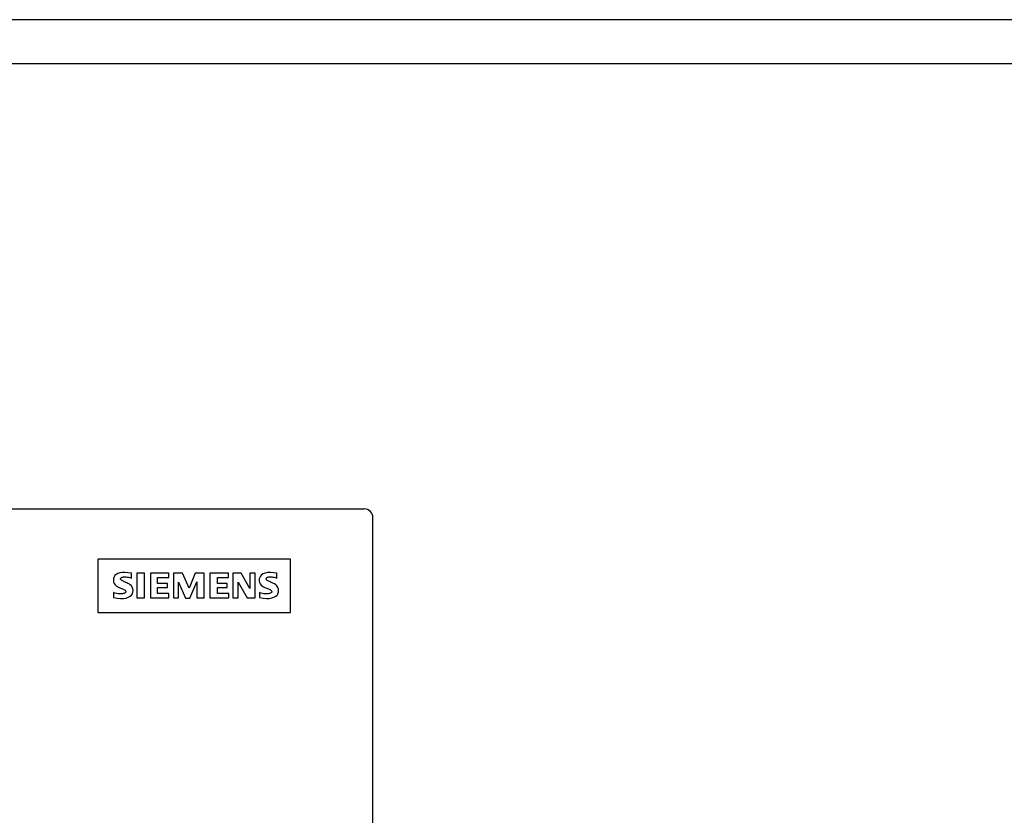
# Model space of a CAD drawing. Extents: x 0 to 594, y 0 to 420.
# Drawn here: x 126 to 238, y 330 to 420 of the extents above; entities that cross this region are included whole.
import ezdxf

# ---------------------------------------------------------------- set-up
doc = ezdxf.new("R2010")
doc.units = 0
doc.header["$LTSCALE"] = 32.67
doc.header["$MEASUREMENT"] = 0
doc.layers.add('20000_FRONT_O', color=7, linetype='CONTINUOUS')
doc.layers.add('90000_FRAME', color=7, linetype='CONTINUOUS')

msp = doc.modelspace()

# ---------------------------------------------------------------- linework, layer by layer
at = {"layer": '20000_FRONT_O', "color": 7, "linetype": 'Continuous'}
for p, q in [((46.92699, 364.51387), (164.92699, 364.51387)), ((165.92699, 240.51387), (165.92699, 363.51387)), ((134.72699, 358.81387), (134.72699, 352.76387)), ((156.57699, 358.81387), (134.72699, 358.81387)), ((156.57699, 352.76387), (156.57699, 358.81387)), ((137.22183, 357.25428), (136.99379, 357.1738)), ((137.49254, 357.30206), (137.22183, 357.25428)), ((137.80475, 357.30922), (137.49254, 357.30206)), ((138.1546, 357.26947), (137.80475, 357.30922)), ((138.53699, 357.20387), (138.1546, 357.26947)), ((138.53699, 356.66387), (138.53699, 357.20387)), ((139.16699, 357.23387), (139.16699, 354.41387)), ((140.03699, 357.23387), (139.16699, 357.23387)), ((140.03699, 354.41387), (140.03699, 357.23387)), ((140.69699, 357.23387), (140.69699, 354.41387)), ((142.76699, 357.23387), (140.69699, 357.23387)), ((142.76699, 356.72387), (142.76699, 357.23387)), ((143.30699, 357.23387), (143.30699, 354.41387)), ((144.32699, 357.23387), (143.30699, 357.23387)), ((145.07699, 355.52387), (144.32699, 357.23387)), ((145.76699, 357.23387), (145.07699, 355.52387)), ((146.78699, 357.23387), (145.76699, 357.23387)), ((146.78699, 354.41387), (146.78699, 357.23387)), ((147.44699, 357.23387), (147.44699, 354.41387)), ((149.54699, 357.23387), (147.44699, 357.23387)), ((149.54699, 356.72387), (149.54699, 357.23387)), ((150.05699, 357.23387), (150.05699, 354.41387)), ((150.98699, 357.23387), (150.05699, 357.23387)), ((151.97699, 355.49387), (150.98699, 357.23387)), ((151.97699, 357.23387), (151.97699, 355.49387)), ((152.57699, 357.23387), (151.97699, 357.23387)), ((152.57699, 354.41387), (152.57699, 357.23387)), ((153.70755, 357.23464), (153.48223, 357.14402)), ((153.9789, 357.29061), (153.70755, 357.23464)), ((154.29427, 357.3034), (153.9789, 357.29061)), ((154.64887, 357.26713), (154.29427, 357.3034)), ((155.03699, 357.20387), (154.64887, 357.26713)), ((155.03699, 356.66387), (155.03699, 357.20387)), ((136.51537, 356.61399), (136.49701, 356.41521)), ((136.49701, 356.41521), (136.51961, 356.22844)), ((136.57491, 356.78909), (136.51537, 356.61399)), ((136.51961, 356.22844), (136.58174, 356.06426)), ((136.6721, 356.93909), (136.57491, 356.78909)), ((136.81017, 357.06655), (136.6721, 356.93909)), ((136.99379, 357.1738), (136.81017, 357.06655)), ((137.31417, 356.60663), (137.33126, 356.65567)), ((137.3173, 356.55686), (137.31417, 356.60663)), ((137.33946, 356.50689), (137.3173, 356.55686)), ((137.33126, 356.65567), (137.36844, 356.69902)), ((137.37773, 356.45821), (137.33946, 356.50689)), ((137.36844, 356.69902), (137.4227, 356.73482)), ((137.4289, 356.41407), (137.37773, 356.45821)), ((137.4227, 356.73482), (137.48828, 356.76324)), ((137.49088, 356.37361), (137.4289, 356.41407)), ((137.48828, 356.76324), (137.56354, 356.78608)), ((137.56131, 356.3348), (137.49088, 356.37361)), ((137.63973, 356.29664), (137.56131, 356.3348)), ((137.56354, 356.78608), (137.64841, 356.80311)), ((137.72564, 356.25758), (137.63973, 356.29664)), ((137.64841, 356.80311), (137.74344, 356.81233)), ((137.81883, 356.21617), (137.72564, 356.25758)), ((137.74344, 356.81233), (137.84883, 356.81252)), ((137.91961, 356.17127), (137.81883, 356.21617)), ((137.84883, 356.81252), (137.96462, 356.80337)), ((138.02842, 356.12119), (137.91961, 356.17127)), ((137.96462, 356.80337), (138.09091, 356.78462)), ((138.14581, 356.06366), (138.02842, 356.12119)), ((138.09091, 356.78462), (138.22809, 356.75567)), ((138.22809, 356.75567), (138.37666, 356.71556)), ((138.37666, 356.71556), (138.53699, 356.66387)), ((141.50699, 356.06387), (141.50699, 356.72387)), ((141.50699, 356.72387), (142.76699, 356.72387)), ((143.87699, 354.41387), (143.87699, 356.21387)), ((143.87699, 356.21387), (144.65699, 354.38387)), ((145.16699, 354.38387), (145.97699, 356.24387)), ((145.97699, 356.24387), (145.97699, 354.41387)), ((148.28699, 356.06387), (148.28699, 356.72387)), ((148.28699, 356.72387), (149.54699, 356.72387)), ((150.62699, 354.41387), (150.62699, 356.21387)), ((150.62699, 356.21387), (151.64699, 354.41387)), ((153.03196, 356.56102), (153.02389, 356.36307)), ((153.02389, 356.36307), (153.05875, 356.17861)), ((153.08289, 356.73978), (153.03196, 356.56102)), ((153.05875, 356.17861), (153.13766, 356.01297)), ((153.1727, 356.89392), (153.08289, 356.73978)), ((153.30339, 357.02777), (153.1727, 356.89392)), ((153.48223, 357.14402), (153.30339, 357.02777)), ((153.83214, 356.60861), (153.85386, 356.66609)), ((153.83263, 356.55185), (153.83214, 356.60861)), ((153.85552, 356.4949), (153.83263, 356.55185)), ((153.85386, 356.66609), (153.89715, 356.71785)), ((153.89797, 356.44084), (153.85552, 356.4949)), ((153.89715, 356.71785), (153.95925, 356.75538)), ((153.95659, 356.39287), (153.89797, 356.44084)), ((154.02763, 356.34913), (153.95659, 356.39287)), ((153.95925, 356.75538), (154.03783, 356.78058)), ((154.10795, 356.30725), (154.02763, 356.34913)), ((154.03783, 356.78058), (154.12646, 356.79703)), ((154.19702, 356.26576), (154.10795, 356.30725)), ((154.12646, 356.79703), (154.22374, 356.80554)), ((154.29425, 356.22253), (154.19702, 356.26576)), ((154.22374, 356.80554), (154.33088, 356.80666)), ((154.39957, 356.17618), (154.29425, 356.22253)), ((154.33088, 356.80666), (154.44893, 356.80064)), ((154.51336, 356.12494), (154.39957, 356.17618)), ((154.44893, 356.80064), (154.57824, 356.78544)), ((154.63618, 356.06621), (154.51336, 356.12494)), ((154.57824, 356.78544), (154.71907, 356.75871)), ((154.71907, 356.75871), (154.87193, 356.71868)), ((154.87193, 356.71868), (155.03699, 356.66387)), ((136.52699, 355.01387), (136.52699, 354.47387)), ((136.70908, 354.95056), (136.52699, 355.01387)), ((136.58174, 356.06426), (136.68911, 355.90876)), ((136.68911, 355.90876), (136.82481, 355.78291)), ((136.82481, 355.78291), (136.96262, 355.69558)), ((136.96262, 355.69558), (137.09204, 355.62951)), ((137.09204, 355.62951), (137.21206, 355.57406)), ((137.21206, 355.57406), (137.32333, 355.5258)), ((137.32333, 355.5258), (137.42626, 355.48223)), ((137.42626, 355.48223), (137.52122, 355.44157)), ((137.52122, 355.44157), (137.60841, 355.40265)), ((137.60841, 355.40265), (137.68742, 355.36399)), ((137.68742, 355.36399), (137.75794, 355.32441)), ((137.75794, 355.32441), (137.8189, 355.28267)), ((137.83983, 354.98793), (137.77741, 354.95112)), ((137.8189, 355.28267), (137.86723, 355.23619)), ((137.88539, 355.03323), (137.83983, 354.98793)), ((137.86723, 355.23619), (137.90072, 355.18475)), ((137.91022, 355.08411), (137.88539, 355.03323)), ((137.90072, 355.18475), (137.91525, 355.13411)), ((137.91525, 355.13411), (137.91022, 355.08411)), ((138.27223, 355.99581), (138.14581, 356.06366)), ((138.40663, 355.90675), (138.27223, 355.99581)), ((138.53938, 355.77947), (138.40663, 355.90675)), ((138.6468, 355.61875), (138.53938, 355.77947)), ((138.71135, 355.4398), (138.6468, 355.61875)), ((138.64696, 354.88421), (138.70969, 355.05177)), ((138.70969, 355.05177), (138.73173, 355.24258)), ((138.73173, 355.24258), (138.71135, 355.4398)), ((142.61699, 356.06387), (141.50699, 356.06387)), ((141.50699, 354.92387), (141.50699, 355.61387)), ((141.50699, 355.61387), (142.61699, 355.61387)), ((142.61699, 355.61387), (142.61699, 356.06387)), ((149.39699, 356.06387), (148.28699, 356.06387)), ((148.28699, 354.92387), (148.28699, 355.61387)), ((148.28699, 355.61387), (149.39699, 355.61387)), ((149.39699, 355.61387), (149.39699, 356.06387)), ((153.05699, 355.01387), (153.05699, 354.47387)), ((153.23833, 354.95155), (153.05699, 355.01387)), ((153.13766, 356.01297), (153.25951, 355.86319)), ((153.25951, 355.86319), (153.39824, 355.75073)), ((153.39824, 355.75073), (153.53276, 355.67265)), ((153.53276, 355.67265), (153.65851, 355.61055)), ((153.65851, 355.61055), (153.77476, 355.55807)), ((153.77476, 355.55807), (153.88235, 355.51214)), ((153.88235, 355.51214), (153.98189, 355.47045)), ((153.98189, 355.47045), (154.07375, 355.43144)), ((154.07375, 355.43144), (154.15797, 355.39404)), ((154.15797, 355.39404), (154.23426, 355.35675)), ((154.23426, 355.35675), (154.30251, 355.31853)), ((154.36456, 354.98823), (154.3007, 354.95423)), ((154.30251, 355.31853), (154.36141, 355.27775)), ((154.36141, 355.27775), (154.40793, 355.23184)), ((154.41357, 355.03046), (154.36456, 354.98823)), ((154.40793, 355.23184), (154.43938, 355.18179)), ((154.44291, 355.08008), (154.41357, 355.03046)), ((154.43938, 355.18179), (154.45178, 355.13126)), ((154.45178, 355.13126), (154.44291, 355.08008)), ((154.76897, 355.99638), (154.63618, 356.06621)), ((154.91064, 355.90395), (154.76897, 355.99638)), ((155.04737, 355.77209), (154.91064, 355.90395)), ((155.15295, 355.61183), (155.04737, 355.77209)), ((155.15095, 354.88143), (155.21297, 355.04864)), ((155.21471, 355.43854), (155.15295, 355.61183)), ((155.21297, 355.04864), (155.23503, 355.24416)), ((155.23503, 355.24416), (155.21471, 355.43854)), ((136.52699, 354.47387), (136.94434, 354.37747)), ((136.87739, 354.90808), (136.70908, 354.95056)), ((137.03182, 354.88258), (136.87739, 354.90808)), ((136.94434, 354.37747), (137.32081, 354.3402)), ((137.17276, 354.87047), (137.03182, 354.88258)), ((137.30091, 354.86808), (137.17276, 354.87047)), ((137.4173, 354.87283), (137.30091, 354.86808)), ((137.32081, 354.3402), (137.65408, 354.35287)), ((137.52288, 354.88344), (137.4173, 354.87283)), ((137.61806, 354.89989), (137.52288, 354.88344)), ((137.70308, 354.92211), (137.61806, 354.89989)), ((137.65408, 354.35287), (137.94394, 354.40504)), ((137.77741, 354.95112), (137.70308, 354.92211)), ((137.94394, 354.40504), (138.18918, 354.49018)), ((138.18918, 354.49018), (138.38936, 354.60139)), ((138.38936, 354.60139), (138.54174, 354.73395)), ((138.54174, 354.73395), (138.64696, 354.88421)), ((139.16699, 354.41387), (140.03699, 354.41387)), ((140.69699, 354.41387), (142.79699, 354.41387)), ((142.79699, 354.92387), (141.50699, 354.92387)), ((142.79699, 354.41387), (142.79699, 354.92387)), ((143.30699, 354.41387), (143.87699, 354.41387)), ((144.65699, 354.38387), (145.16699, 354.38387)), ((145.97699, 354.41387), (146.78699, 354.41387)), ((147.44699, 354.41387), (149.57699, 354.41387)), ((149.57699, 354.92387), (148.28699, 354.92387)), ((149.57699, 354.41387), (149.57699, 354.92387)), ((150.05699, 354.41387), (150.62699, 354.41387)), ((151.64699, 354.41387), (152.57699, 354.41387)), ((153.05699, 354.47387), (153.47001, 354.37956)), ((153.40582, 354.90993), (153.23833, 354.95155)), ((153.55943, 354.88505), (153.40582, 354.90993)), ((153.47001, 354.37956), (153.8426, 354.34322)), ((153.69959, 354.87337), (153.55943, 354.88505)), ((153.827, 354.87152), (153.69959, 354.87337)), ((153.94256, 354.8771), (153.827, 354.87152)), ((153.8426, 354.34322), (154.17255, 354.35592)), ((154.0472, 354.88873), (153.94256, 354.8771)), ((154.14154, 354.90562), (154.0472, 354.88873)), ((154.22611, 354.92719), (154.14154, 354.90562)), ((154.17255, 354.35592), (154.45966, 354.4076)), ((154.3007, 354.95423), (154.22611, 354.92719)), ((154.45966, 354.4076), (154.70252, 354.49196)), ((154.70252, 354.49196), (154.90067, 354.60289)), ((154.90067, 354.60289), (155.04951, 354.73414)), ((155.04951, 354.73414), (155.15095, 354.88143)), ((134.72699, 352.76387), (156.57699, 352.76387))]:
    msp.add_line(p, q, dxfattribs=at)
msp.add_arc((164.92699, 363.51387), 1, 0, 90, dxfattribs=at)
at = {"layer": '90000_FRAME', "color": 7, "linetype": 'Continuous'}
for p, q in [((594, 420), (0, 420)), ((589, 415), (5, 415))]:
    msp.add_line(p, q, dxfattribs=at)

doc.saveas('drawing.dxf')
